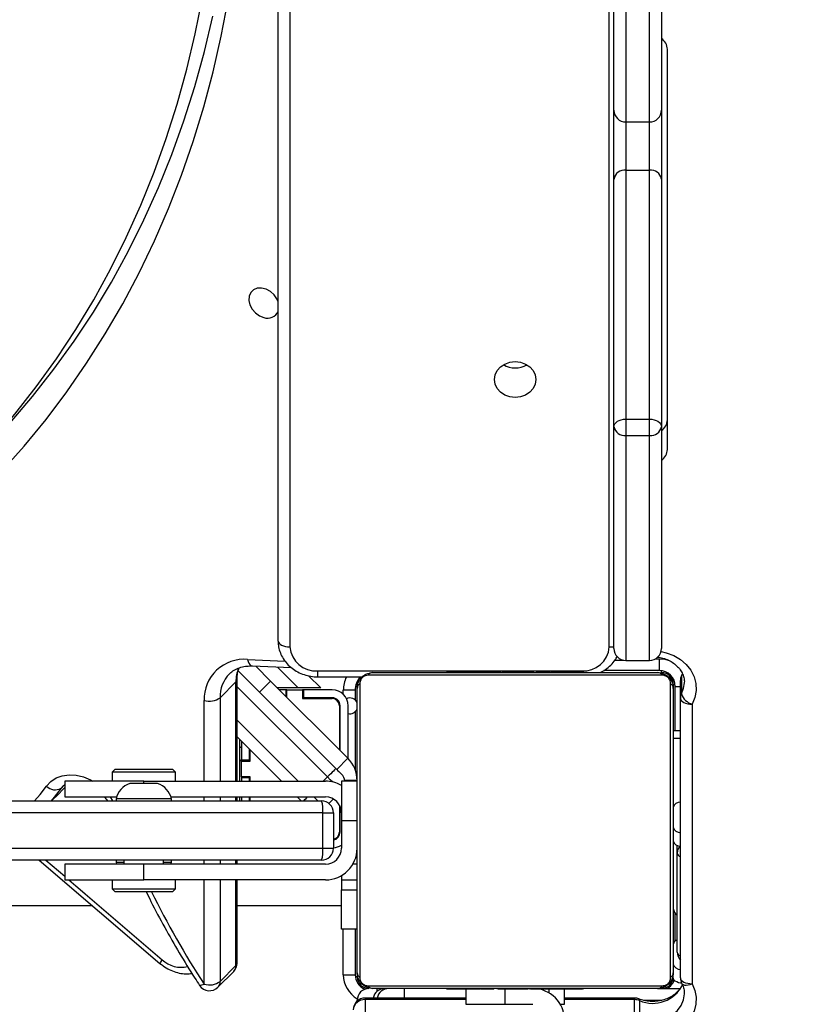
# Model space of a CAD drawing. Units: centimetres. Extents: x -1914 to 1094, y -7000 to -4743.
# Drawn here: x -209 to -189, y -6004 to -5979 of the extents above; entities that cross this region are included whole.
import ezdxf

# ---------------------------------------------------------------- set-up
doc = ezdxf.new("R2010")
doc.units = ezdxf.units.CM
doc.layers.add('VP-DIM', color=7, linetype='Continuous')
doc.layers.add('VP-HIC', color=6, linetype='Continuous')
doc.layers.add('VP-EQ', color=7, linetype='Continuous', true_color=0x8a3492)
doc.dimstyles.new('Strefa', dxfattribs={"dimtxt": 14, "dimasz": 20, "dimexe": 20, "dimexo": 50, "dimgap": 20, "dimtad": 0, "dimdec": 0, "dimzin": 0, "dimdsep": 46, "dimtxsty": 'Standard', "dimcen": 0.09, "dimadec": 0, "dimazin": 0, "dimtfac": 1, "dimtdec": 4, "dimtofl": 0, "dimtmove": 0, "dimatfit": 3, "dimfxl": 70, "dimfxlon": 1, "dimtolj": 1, "dimtzin": 0, "dimarcsym": 0})

# ---------------------------------------------------------------- blocks, each defined once
blk = doc.blocks.new('*D22')
at = {"layer": 'Defpoints', "color": 0}
for p in [(380.044, -4865.056), (-1093.929, -6213.81), (380.044, -6337.924)]:
    blk.add_point(p, dxfattribs=at)
at = {"layer": 'VP-DIM', "color": 0, "lineweight": -2}
for p, q in [((-1093.929, -4965.056), (-1093.929, -4815.056)), ((380.044, -4965.056), (380.044, -4815.056)), ((-1043.929, -4865.056), (-441.799, -4865.056)), ((330.044, -4865.056), (-301.799, -4865.056))]:
    blk.add_line(p, q, dxfattribs=at)
at = {"layer": 'VP-DIM', "color": 0}
for points in [[(-1043.929, -4856.722), (-1043.929, -4873.389), (-1093.929, -4865.056)], [(330.044, -4873.389), (330.044, -4856.722), (380.044, -4865.056)]]:
    blk.add_solid(points, dxfattribs=at)
at = {"layer": 'VP-DIM', "color": 0, "insert": (-371.799, -4865.056), "char_height": 30, "attachment_point": 5}
blk.add_mtext('\\A1;1475', dxfattribs=at)
blk = doc.blocks.new('*D24')
at = {"layer": 'Defpoints', "color": 0}
for p in [(-1010.134, -5236.3), (-271.001, -6829.39), (877.764, -6829.39)]:
    blk.add_point(p, dxfattribs=at)
at = {"layer": 'VP-DIM', "color": 0, "lineweight": -2}
for p, q in [((777.764, -5236.3), (927.764, -5236.3)), ((877.764, -5286.3), (877.764, -5962.845)), ((877.764, -6779.39), (877.764, -6102.845)), ((777.764, -6829.39), (927.764, -6829.39))]:
    blk.add_line(p, q, dxfattribs=at)
at = {"layer": 'VP-DIM', "color": 0}
for points in [[(886.097, -5286.3), (869.43, -5286.3), (877.764, -5236.3)], [(869.43, -6779.39), (886.097, -6779.39), (877.764, -6829.39)]]:
    blk.add_solid(points, dxfattribs=at)
at = {"layer": 'VP-DIM', "color": 0, "insert": (877.764, -6032.845), "char_height": 30, "attachment_point": 5, "rotation": 90}
blk.add_mtext('\\A1;1595', dxfattribs=at)
blk = doc.blocks.new('*D83')
at = {"layer": 'Defpoints', "color": 0}
for p in [(-1010.57, -5084.165), (-199.492, -7000.156), (1044.155, -7000.156)]:
    blk.add_point(p, dxfattribs=at)
at = {"layer": 'VP-DIM', "color": 0, "lineweight": -2}
for p, q in [((944.155, -5084.165), (1094.155, -5084.165)), ((1044.155, -5134.165), (1044.155, -5985.311)), ((1044.155, -6950.156), (1044.155, -6115.311)), ((944.155, -7000.156), (1094.155, -7000.156))]:
    blk.add_line(p, q, dxfattribs=at)
at = {"layer": 'VP-DIM', "color": 0}
for points in [[(1052.488, -5134.165), (1035.821, -5134.165), (1044.155, -5084.165)], [(1035.821, -6950.156), (1052.488, -6950.156), (1044.155, -7000.156)]]:
    blk.add_solid(points, dxfattribs=at)
at = {"layer": 'VP-DIM', "color": 0, "insert": (1044.155, -6050.311), "char_height": 30, "attachment_point": 5, "rotation": 90}
blk.add_mtext('\\A1;1916', dxfattribs=at)
blk = doc.blocks.new('*D84')
at = {"layer": 'Defpoints', "color": 0}
for p in [(542.717, -4793.017), (-1299.561, -6085.949), (542.717, -6417.085)]:
    blk.add_point(p, dxfattribs=at)
at = {"layer": 'VP-DIM', "color": 0, "lineweight": -2}
for p, q in [((-1299.561, -4893.017), (-1299.561, -4743.017)), ((542.717, -4893.017), (542.717, -4743.017)), ((-1249.561, -4793.017), (-437.026, -4793.017)), ((492.717, -4793.017), (-297.026, -4793.017))]:
    blk.add_line(p, q, dxfattribs=at)
at = {"layer": 'VP-DIM', "color": 0}
for points in [[(-1249.561, -4784.684), (-1249.561, -4801.351), (-1299.561, -4793.017)], [(492.717, -4801.351), (492.717, -4784.684), (542.717, -4793.017)]]:
    blk.add_solid(points, dxfattribs=at)
at = {"layer": 'VP-DIM', "color": 0, "insert": (-367.026, -4793.017), "char_height": 30, "attachment_point": 5}
blk.add_mtext('\\A1;1842', dxfattribs=at)
blk = doc.blocks.new('3245S2')
at = {"color": 7, "linetype": 'Continuous', "lineweight": 25}
for p, q in [((40731.04, 32339.69), (40801.83, 32339.69)), ((40723.95, 32336.96), (40728.45, 32336.96)), ((40729.54, 32336.69), (40725.04, 32336.69)), ((40737.76, 32335.39), (40726.54, 32335.39)), ((40727.04, 32334.89), (40799.04, 32334.89)), ((40800.33, 32336.69), (40729.54, 32336.69)), ((40737.76, 32336.69), (40737.76, 32334.89)), ((40756.77, 32334.89), (40757.03, 32334.91)), ((40768.7, 32335.89), (40766.78, 32335.89)), ((40793.82, 32335.89), (40768.7, 32335.89)), ((40791.03, 32335.39), (40784.05, 32335.39)), ((40803.04, 32330.89), (40803.04, 32336.59)), ((40499.16, 32331.89), (40580.68, 32331.89)), ((40666.56, 32333.39), (40565.23, 32333.39)), ((40580.68, 32331.89), (40598.08, 32331.89)), ((40598.08, 32331.89), (40660.82, 32331.89)), ((40660.82, 32331.89), (40716.95, 32331.89)), ((40723.73, 32332.13), (40723.73, 32257.65)), ((40800.28, 32334.2), (40725.8, 32334.2)), ((40802.35, 32257.65), (40802.35, 32332.13)), ((40722.54, 32331.39), (40719.54, 32331.39)), ((40722.54, 32331.39), (40722.54, 32317.28)), ((40723.04, 32258.89), (40723.04, 32330.89)), ((40803.04, 32330.89), (40803.04, 32258.89)), ((40583.64, 32328.89), (40500.96, 32328.89)), ((40583.64, 32322.89), (40583.64, 32328.89)), ((40595.82, 32328.89), (40583.64, 32328.89)), ((40658.86, 32328.89), (40595.82, 32328.89)), ((40595.82, 32322.89), (40595.82, 32328.89)), ((40663.02, 32328.89), (40658.86, 32328.89)), ((40658.86, 32322.89), (40658.86, 32328.89)), ((40663.02, 32322.89), (40663.02, 32328.89)), ((40719.96, 32328.89), (40663.02, 32328.89)), ((40719.96, 32322.89), (40719.96, 32328.89)), ((40805.46, 32325.11), (40805.46, 32307.39)), ((40810.36, 32325.11), (40805.86, 32325.11)), ((40806.1, 32326.36), (40810.6, 32326.36)), ((40500.96, 32322.89), (40583.64, 32322.89)), ((40583.64, 32322.89), (40595.82, 32322.89)), ((40595.82, 32322.89), (40658.86, 32322.89)), ((40658.86, 32322.89), (40663.02, 32322.89)), ((40663.02, 32322.89), (40719.96, 32322.89)), ((40719.91, 32320.13), (40719.91, 32322.36)), ((40580.68, 32319.89), (40499.16, 32319.89)), ((40598.08, 32319.89), (40580.68, 32319.89)), ((40660.82, 32319.89), (40598.08, 32319.89)), ((40716.96, 32319.89), (40660.82, 32319.89)), ((40722.8, 32316.9), (40723.04, 32316.9)), ((40722.81, 32316.89), (40723.04, 32316.89)), ((40723.04, 32312.17), (40722.8, 32312.17)), ((40722.84, 32311.93), (40723.04, 32311.93)), ((40803.24, 32312.16), (40803.04, 32312.16)), ((40803.24, 32311.94), (40803.04, 32311.94)), ((40722.62, 32244.89), (40722.62, 32311.69)), ((40722.84, 32310.72), (40723.04, 32310.72)), ((40803.24, 32310.81), (40803.04, 32310.81)), ((40803.24, 32310.28), (40803.04, 32310.28)), ((40722.84, 32309.15), (40723.04, 32309.15)), ((40722.84, 32308.16), (40722.84, 32309.15)), ((40722.84, 32308.16), (40723.04, 32308.16)), ((40722.84, 32307.1), (40722.84, 32308.16)), ((40722.84, 32307.1), (40723.04, 32307.1)), ((40803.24, 32308.66), (40803.04, 32308.66)), ((40803.24, 32308.65), (40803.04, 32308.65)), ((40803.24, 32307.05), (40803.04, 32307.05)), ((40803.24, 32309.29), (40803.24, 32308.66)), ((40803.24, 32308.66), (40803.24, 32308.65)), ((40803.24, 32308.65), (40803.24, 32308.37)), ((40807.04, 32307.39), (40803.24, 32307.39)), ((40807.04, 32306.32), (40807.04, 32307.39)), ((40722.84, 32305.71), (40722.84, 32306.03)), ((40722.84, 32305.58), (40723.04, 32305.58)), ((40722.84, 32304.46), (40723.04, 32304.46)), ((40803.24, 32306.24), (40803.04, 32306.24)), ((40722.77, 32304.24), (40723.04, 32304.24)), ((40722.84, 32304.06), (40723.04, 32304.06)), ((40722.84, 32303.84), (40722.84, 32304.06)), ((40722.84, 32303.49), (40723.04, 32303.49)), ((40722.84, 32301.89), (40723.04, 32301.89)), ((40722.84, 32301.88), (40722.84, 32301.89)), ((40722.84, 32301.88), (40723.04, 32301.88)), ((40803.24, 32303.28), (40803.04, 32303.28)), ((40722.84, 32300.26), (40723.04, 32300.26)), ((40722.84, 32299.41), (40723.04, 32299.41)), ((40722.84, 32299.4), (40723.04, 32299.4)), ((40722.84, 32299.4), (40723.04, 32299.4)), ((40807.04, 32292.39), (40807.04, 32299.39)), ((40722.84, 32299.17), (40723.04, 32299.17)), ((40722.84, 32297.72), (40723.04, 32297.72)), ((40803.24, 32298.96), (40803.04, 32298.96)), ((40803.24, 32298.77), (40803.04, 32298.77)), ((40803.24, 32298.17), (40803.04, 32298.17)), ((40803.24, 32298.77), (40803.24, 32298.52)), ((40722.84, 32296.53), (40723.04, 32296.53)), ((40722.84, 32294.57), (40723.04, 32294.57)), ((40803.24, 32295.21), (40803.04, 32295.21)), ((40803.24, 32293.25), (40803.04, 32293.25)), ((40803.24, 32292.06), (40803.04, 32292.06)), ((40807.04, 32282.39), (40807.04, 32292.39)), ((40722.84, 32291.61), (40723.04, 32291.61)), ((40722.84, 32291.01), (40722.84, 32291.26)), ((40722.84, 32291.01), (40723.04, 32291.01)), ((40722.84, 32290.83), (40723.04, 32290.83)), ((40803.24, 32290.61), (40803.04, 32290.61)), ((40803.24, 32290.38), (40803.04, 32290.38)), ((40803.24, 32290.38), (40803.04, 32290.38)), ((40803.24, 32290.37), (40803.04, 32290.37)), ((40803.24, 32289.52), (40803.04, 32289.52)), ((40803.24, 32287.91), (40803.04, 32287.91)), ((40803.24, 32287.89), (40803.04, 32287.89)), ((40803.24, 32287.91), (40803.24, 32287.89)), ((40722.84, 32286.5), (40723.04, 32286.5)), ((40803.24, 32286.29), (40803.04, 32286.29)), ((40803.24, 32285.72), (40803.04, 32285.72)), ((40803.3, 32285.54), (40803.04, 32285.54)), ((40803.24, 32285.32), (40803.04, 32285.32)), ((40803.24, 32286.1), (40803.24, 32285.72)), ((40722.84, 32283.54), (40723.04, 32283.54)), ((40722.84, 32282.73), (40723.04, 32282.73)), ((40803.24, 32284.2), (40803.04, 32284.2)), ((40803.24, 32282.68), (40803.04, 32282.68)), ((40803.24, 32284.07), (40803.24, 32283.75)), ((40803.24, 32282.68), (40803.24, 32281.62)), ((40803.24, 32282.39), (40807.04, 32282.39)), ((40805.46, 32282.39), (40805.46, 32256.89)), ((40722.84, 32281.13), (40722.84, 32281.41)), ((40722.84, 32281.13), (40723.04, 32281.13)), ((40722.84, 32281.12), (40722.84, 32281.13)), ((40722.84, 32281.12), (40723.04, 32281.12)), ((40722.84, 32280.49), (40722.84, 32281.12)), ((40722.84, 32279.5), (40723.04, 32279.5)), ((40803.24, 32281.62), (40803.04, 32281.62)), ((40803.24, 32280.63), (40803.04, 32280.63)), ((40803.24, 32281.62), (40803.24, 32280.63)), ((40722.84, 32278.97), (40723.04, 32278.97)), ((40722.84, 32277.84), (40723.04, 32277.84)), ((40722.84, 32277.62), (40723.04, 32277.62)), ((40803.24, 32279.06), (40803.04, 32279.06)), ((40803.24, 32277.85), (40803.04, 32277.85)), ((40803.04, 32277.61), (40803.27, 32277.61)), ((40724.12, 32244.89), (40724.12, 32256.16)), ((40725.8, 32255.58), (40800.28, 32255.58)), ((40799.04, 32254.89), (40727.04, 32254.89)), ((40750.54, 32254.89), (40750.54, 32250.89)), ((40760.54, 32250.89), (40760.54, 32254.89)), ((40775.54, 32250.89), (40775.54, 32254.89)), ((40778.04, 32250.89), (40778.04, 32254.89)), ((40788.04, 32254.89), (40788.04, 32250.89)), ((40805.86, 32256.89), (40810.36, 32256.89)), ((40806.22, 32254.89), (40806.04, 32254.89)), ((40725.19, 32233), (40744.74, 32252.55)), ((40727.54, 32254.39), (40730.01, 32254.39)), ((40727.54, 32254.39), (40727.54, 32251.39)), ((40744.78, 32252.59), (40731.44, 32252.59)), ((40732.95, 32254.39), (40747.6, 32254.39)), ((40744.74, 32252.55), (40747.57, 32249.72)), ((40788.04, 32254.39), (40799.54, 32254.39)), ((40799.54, 32251.39), (40799.54, 32254.39)), ((40742.78, 32250.59), (40731.44, 32250.59)), ((40731.44, 32250.39), (40742.58, 32250.39)), ((40750.54, 32250.89), (40760.54, 32250.89)), ((40756.6, 32250.39), (40763.44, 32250.39)), ((40763.44, 32250.59), (40757.02, 32250.59)), ((40760.54, 32250.89), (40767.54, 32250.89)), ((40763.56, 32250.59), (40763.37, 32250.39)), ((40774.47, 32250.89), (40775.54, 32250.89)), ((40775.54, 32250.89), (40778.04, 32250.89)), ((40788.04, 32250.89), (40778.04, 32250.89)), ((40782.04, 32224.54), (40782.04, 32250.89)), ((40722.6, 32224.75), (40747.35, 32249.5)), ((40727.44, 32248.59), (40727.44, 32241.34)), ((40729.44, 32248.59), (40729.44, 32241.34)), ((40729.64, 32241.09), (40729.64, 32248.59)), ((40755.06, 32248.86), (40756.18, 32247.74)), ((40758.54, 32246.2), (40758.54, 32248.89)), ((40758.54, 32248.89), (40767.54, 32248.89)), ((40767.54, 32246.2), (40767.54, 32248.89)), ((40726.94, 32245.66), (40723.86, 32242.58)), ((40726.94, 32245.66), (40726.94, 32240)), ((40750.54, 32200.89), (40750.54, 32246.89)), ((40754.54, 32207.76), (40754.54, 32246.89)), ((40755.54, 32097.48), (40755.54, 32245.89)), ((40758.54, 32246.2), (40758.54, 32095.36)), ((40767.54, 32246.2), (40758.54, 32246.2)), ((40767.54, 32095.36), (40767.54, 32246.2)), ((40770.54, 32245.89), (40770.54, 32097.48)), ((40771.54, 32246.89), (40771.54, 32200.89)), ((40775.54, 32246.89), (40775.54, 32200.89)), ((40726.94, 32240), (40726.94, 32234.75)), ((40727.44, 32241.34), (40729.44, 32241.34)), ((40727.44, 32241.34), (40727.44, 32241.09)), ((40727.44, 32237.09), (40727.44, 32241.09)), ((40727.44, 32241.09), (40729.64, 32241.09)), ((40729.44, 32241.34), (40729.44, 32241.09)), ((40755.54, 32240.72), (40754.54, 32239.72)), ((40721.37, 32228.37), (40721.8, 32238.22)), ((40729.28, 32237.09), (40727.44, 32237.09)), ((40727.44, 32237.09), (40727.44, 32236.84)), ((40715.06, 32234.89), (40280.65, 32234.89)), ((40727.44, 32236.84), (40727.44, 32235.25)), ((40727.44, 32236.84), (40729.03, 32236.84)), ((40750.54, 32235.72), (40739.35, 32224.54)), ((40721.41, 32229.22), (40725.19, 32233)), ((40725.19, 32233), (40728.02, 32230.17)), ((40742.41, 32227.59), (40745.19, 32227.59)), ((40745.44, 32227.79), (40742.61, 32227.79)), ((40743.65, 32227.59), (40743.51, 32227.79)), ((40744.04, 32227.79), (40744.04, 32227.59)), ((40745.19, 32227.59), (40745.19, 32225.59)), ((40745.19, 32227.59), (40745.44, 32227.59)), ((40745.44, 32225.59), (40745.44, 32227.79)), ((40750.54, 32227.79), (40749.44, 32227.79)), ((40749.44, 32227.79), (40749.44, 32225.59)), ((40749.44, 32227.59), (40749.69, 32227.59)), ((40749.69, 32227.59), (40749.69, 32225.59)), ((40749.69, 32227.59), (40750.54, 32227.59)), ((40755.54, 32227.79), (40754.54, 32227.79)), ((40754.54, 32227.59), (40755.54, 32227.59)), ((40739.91, 32225.09), (40750.54, 32225.09)), ((40740.41, 32225.59), (40745.19, 32225.59)), ((40745.44, 32225.09), (40745.08, 32225.59)), ((40745.19, 32225.59), (40745.44, 32225.59)), ((40749.44, 32225.59), (40745.44, 32225.59)), ((40749.44, 32225.59), (40749.69, 32225.59)), ((40749.69, 32225.59), (40750.54, 32225.59)), ((40754.54, 32225.59), (40755.54, 32225.59)), ((40754.54, 32225.09), (40755.54, 32225.09)), ((40750.54, 32224.54), (40724.74, 32224.53)), ((40725.41, 32224.22), (40729.43, 32220.2)), ((40755.54, 32224.54), (40754.54, 32224.54)), ((40771.54, 32224.54), (40770.54, 32224.54)), ((40796.57, 32224.54), (40775.54, 32224.54)), ((40801.27, 32220.21), (40797.24, 32224.23)), ((40802.72, 32219.65), (40798.69, 32223.67)), ((40748.29, 32208.89), (40747.54, 32208.14)), ((40747.54, 32201.82), (40747.54, 32208.14)), ((40750.54, 32208.89), (40748.29, 32208.89)), ((40748.29, 32208.89), (40748.29, 32201.92)), ((40755.54, 32207.89), (40755.04, 32207.89)), ((40755.04, 32207.89), (40755.04, 32200.89)), ((40771.04, 32207.89), (40770.54, 32207.89)), ((40771.54, 32207.76), (40771.04, 32207.89)), ((40771.04, 32205.89), (40771.04, 32207.89)), ((40777.79, 32208.89), (40775.54, 32208.89)), ((40778.54, 32208.14), (40777.79, 32208.89)), ((40777.79, 32192.89), (40777.79, 32208.89)), ((40778.54, 32208.14), (40778.54, 32193.64)), ((40771.54, 32205.89), (40770.54, 32205.89)), ((40770.54, 32174.4), (40796.67, 32204.99)), ((40751.14, 32204.39), (40751.14, 32200.89)), ((40747.54, 32193.64), (40747.54, 32201.82)), ((40748.29, 32201.92), (40748.29, 32192.89)), ((40750.54, 32200.89), (40750.54, 32180.89)), ((40751.14, 32200.89), (40751.14, 32197.39)), ((40755.04, 32200.89), (40755.04, 32193.89)), ((40775.54, 32200.89), (40771.54, 32200.89)), ((40771.54, 32200.89), (40771.54, 32180.89)), ((40775.54, 32180.89), (40775.54, 32200.89)), ((40770.54, 32195.89), (40771.54, 32195.89)), ((40771.04, 32193.89), (40771.04, 32195.89)), ((40747.54, 32193.64), (40748.29, 32192.89)), ((40748.29, 32192.89), (40750.54, 32192.89)), ((40754.54, 32180.89), (40754.54, 32194.02)), ((40755.04, 32193.89), (40755.54, 32193.89)), ((40770.54, 32193.89), (40771.04, 32193.89)), ((40771.04, 32193.89), (40771.54, 32194.02)), ((40775.54, 32192.89), (40777.79, 32192.89)), ((40777.79, 32192.89), (40778.54, 32193.64)), ((40782.04, 31608.89), (40782.04, 32187.86)), ((40750.54, 32180.89), (40754.54, 32180.89)), ((40751.75, 32180.48), (40751.42, 32180.89)), ((40771.54, 32180.89), (40775.54, 32180.89)), ((40755.54, 32177.58), (40753.8, 32179.31))]:
    blk.add_line(p, q, dxfattribs=at)
at = {"color": 8, "linetype": 'Continuous', "lineweight": 25}
for p, q in [((40723.45, 32337.2), (40723.95, 32336.96)), ((40726.04, 32334.89), (40726.04, 32335.36)), ((40726.54, 32335.39), (40726.54, 32336.69)), ((40739.77, 32336.69), (40739.77, 32334.89)), ((40756.77, 32335.02), (40756.77, 32334.89)), ((40723.04, 32331.89), (40722.57, 32331.89)), ((40806.04, 32331.97), (40806.04, 32327.39)), ((40719.54, 32330.42), (40719.54, 32331.39)), ((40805.46, 32325.11), (40805.86, 32325.11)), ((40805.86, 32325.11), (40805.86, 32307.39)), ((40716.56, 32318.69), (40336.23, 32318.69)), ((40722.62, 32311.69), (40723.04, 32311.69)), ((40803.24, 32303.39), (40804.11, 32303.39)), ((40807.04, 32292.39), (40803.24, 32292.39)), ((40805.86, 32282.39), (40805.86, 32256.89)), ((40805.46, 32266.89), (40803.04, 32266.89)), ((40803.04, 32259.89), (40803.8, 32259.89)), ((40726.04, 32254.89), (40726.04, 32254.62)), ((40750.39, 32254.89), (40750.39, 32251.75)), ((40771.54, 32254.89), (40771.54, 32253.82)), ((40800.04, 32254.89), (40800.04, 32254.42)), ((40805.46, 32256.89), (40805.86, 32256.89)), ((40806.04, 32255.12), (40806.04, 32254.89)), ((40728.58, 32251.39), (40727.54, 32251.39)), ((40759.12, 32250.39), (40759.32, 32250.59)), ((40799.54, 32251.39), (40788.04, 32251.39)), ((40749.47, 32247.38), (40726.62, 32224.54)), ((40750.54, 32246.31), (40749.47, 32247.38)), ((40722.62, 32244.89), (40724.12, 32244.89)), ((40754.54, 32243.96), (40755.54, 32244.96)), ((40726.94, 32240), (40721.65, 32234.71)), ((40735.11, 32224.54), (40750.54, 32239.96)), ((40280.23, 32237.89), (40716.56, 32237.89)), ((40719.72, 32227.17), (40720.13, 32236.64)), ((40742.13, 32225.09), (40741.77, 32225.59)), ((40750.54, 32224.22), (40725.41, 32224.22)), ((40755.54, 32224.22), (40754.54, 32224.22)), ((40771.54, 32224.22), (40770.54, 32224.22)), ((40797.24, 32224.23), (40775.54, 32224.22)), ((40729.43, 32220.2), (40750.54, 32220.21)), ((40754.54, 32220.21), (40755.54, 32220.21)), ((40770.54, 32220.21), (40771.54, 32220.21)), ((40775.54, 32220.21), (40801.27, 32220.21)), ((40750.54, 32216.18), (40730.11, 32216.18)), ((40755.54, 32216.18), (40754.54, 32216.18)), ((40771.54, 32216.18), (40770.54, 32216.18)), ((40801.94, 32216.19), (40775.54, 32216.19)), ((40775.54, 32181.95), (40795.74, 32205.59)), ((40751.14, 32200.89), (40750.54, 32200.89)), ((40754.54, 32192.35), (40755.54, 32193)), ((40752.33, 32179.96), (40751.4, 32180.89)), ((40751.73, 32180.47), (40752.33, 32179.96)), ((40770.54, 32176.1), (40774.63, 32180.89))]:
    blk.add_line(p, q, dxfattribs=at)
at = {"color": 8, "linetype": 'Continuous', "lineweight": 25, "flags": 128}
for points in [[(40717.72, 32331.79), (40718.02, 32333.13), (40718.73, 32335.01), (40719.73, 32336.71), (40720.99, 32338.16), (40722.46, 32339.32), (40724.09, 32340.14), (40725.82, 32340.6), (40727.6, 32340.67), (40729.36, 32340.37), (40731.04, 32339.69)], [(40801.73, 32337.04), (40801.9, 32337.17), (40802.06, 32337.42), (40802.16, 32337.76), (40802.18, 32338.18), (40802.13, 32338.65), (40802.01, 32339.16), (40801.83, 32339.69)], [(40723.95, 32336.96), (40723.68, 32337.02), (40723.64, 32337.03)], [(40728.45, 32336.96), (40727, 32337.52), (40725.65, 32337.69)], [(40810.6, 32326.36), (40811.08, 32328.03), (40811.23, 32329.79), (40811.04, 32331.54), (40810.52, 32333.2), (40809.71, 32334.69), (40808.63, 32335.94), (40807.34, 32336.88), (40805.9, 32337.47), (40804.38, 32337.69), (40804.36, 32337.69)], [(40719.54, 32331.39), (40719.67, 32332.76), (40719.99, 32333.87)], [(40805.67, 32326.21), (40805.7, 32326.26), (40805.85, 32326.33), (40806.1, 32326.36)], [(40750.73, 32248.64), (40750.16, 32248.07), (40749.47, 32247.38)], [(40755.54, 32241.31), (40755.48, 32241.37), (40755.21, 32241.64), (40754.89, 32241.96), (40754.54, 32242.31)], [(40719.72, 32227.17), (40720.21, 32227.3), (40720.64, 32227.48), (40720.98, 32227.7), (40721.22, 32227.95), (40721.35, 32228.23), (40721.37, 32228.37)], [(40801.94, 32216.19), (40802.12, 32215.8), (40802.23, 32215.47), (40802.29, 32215.22), (40802.28, 32215.07), (40802.24, 32215.02)], [(40751.78, 32176.31), (40750.61, 32177.39), (40749.72, 32178.72), (40749.15, 32180.27), (40748.91, 32181.98), (40749.01, 32183.78), (40749.45, 32185.62), (40750.22, 32187.42), (40750.54, 32188)], [(40755.54, 32173.27), (40753.93, 32174.65), (40751.78, 32176.31)]]:
    blk.add_lwpolyline(points, dxfattribs=at)
at = {"color": 7, "linetype": 'Continuous', "lineweight": 25, "flags": 128}
for points in [[(40729.54, 32336.69), (40729.83, 32336.75), (40730.11, 32336.92), (40730.37, 32337.2), (40730.6, 32337.57), (40730.78, 32338.02), (40730.92, 32338.54), (40731.01, 32339.1), (40731.04, 32339.69)], [(40800.33, 32336.69), (40800.62, 32336.75), (40800.9, 32336.92), (40801.16, 32337.2), (40801.39, 32337.57), (40801.58, 32338.02), (40801.72, 32338.54), (40801.8, 32339.1), (40801.83, 32339.69)], [(40801.83, 32339.69), (40803.51, 32340.37), (40805.27, 32340.67), (40807.04, 32340.6), (40808.78, 32340.14), (40810.41, 32339.32), (40811.88, 32338.16), (40813.13, 32336.71), (40814.14, 32335.01), (40814.85, 32333.13), (40815.24, 32331.13), (40815.31, 32329.08), (40815.05, 32327.05), (40814.46, 32325.11)], [(40801.76, 32337.03), (40801.71, 32336.74), (40801.57, 32336.22), (40801.38, 32335.77), (40801.16, 32335.4), (40800.9, 32335.12), (40800.61, 32334.95), (40800.32, 32334.89)], [(40658.86, 32328.89), (40658.9, 32329.48), (40659.01, 32330.04), (40659.19, 32330.56), (40659.43, 32331.01), (40659.73, 32331.38), (40660.07, 32331.66), (40660.43, 32331.83), (40660.82, 32331.89)], [(40660.82, 32319.89), (40660.43, 32319.95), (40660.07, 32320.12), (40659.73, 32320.4), (40659.43, 32320.77), (40659.19, 32321.22), (40659.01, 32321.74), (40658.9, 32322.3), (40658.86, 32322.89)], [(40648.85, 32300.14), (40650.03, 32299.96), (40651.13, 32299.44), (40652.07, 32298.6), (40652.79, 32297.52), (40653.24, 32296.25), (40653.4, 32294.89), (40653.24, 32293.53), (40652.79, 32292.27), (40652.07, 32291.18), (40651.13, 32290.34), (40650.03, 32289.82), (40648.85, 32289.64), (40647.68, 32289.82), (40646.58, 32290.34), (40645.64, 32291.18), (40644.92, 32292.27), (40644.46, 32293.53), (40644.31, 32294.89), (40644.46, 32296.25), (40644.92, 32297.52), (40645.64, 32298.6), (40646.58, 32299.44), (40647.68, 32299.96), (40648.85, 32300.14)], [(40725.02, 32255.07), (40725.45, 32254.95), (40726.04, 32254.89)], [(40747.35, 32249.5), (40747.62, 32249.78), (40747.89, 32250.04), (40748.13, 32250.29), (40748.35, 32250.5), (40748.52, 32250.68), (40748.66, 32250.81), (40748.74, 32250.89), (40748.76, 32250.92)], [(40747.35, 32249.5), (40747.39, 32249.46), (40747.51, 32249.34), (40747.71, 32249.14), (40747.97, 32248.88), (40748.29, 32248.56), (40748.66, 32248.19), (40749.06, 32247.79), (40749.47, 32247.38)], [(40715.06, 32234.89), (40715.35, 32234.95), (40715.63, 32235.12), (40715.89, 32235.4), (40716.12, 32235.77), (40716.3, 32236.22), (40716.44, 32236.74), (40716.53, 32237.3), (40716.56, 32237.89)], [(40629.21, 32234.89), (40628.45, 32234.57), (40627.42, 32233.87), (40626.57, 32232.93), (40625.97, 32231.85), (40625.69, 32230.71), (40625.75, 32229.63), (40626.13, 32228.69), (40626.81, 32227.99), (40627.73, 32227.57), (40628.8, 32227.49), (40629.94, 32227.74), (40631.03, 32228.31), (40631.98, 32229.14), (40632.71, 32230.16), (40633.15, 32231.28), (40633.15, 32231.28)], [(40684.55, 32152.46), (40678.52, 32158.77), (40672.23, 32164.82), (40665.71, 32170.62), (40658.94, 32176.16), (40651.95, 32181.43), (40644.73, 32186.43), (40637.3, 32191.15), (40629.65, 32195.59), (40621.81, 32199.74), (40613.77, 32203.6), (40605.54, 32207.17), (40597.14, 32210.45), (40588.56, 32213.42), (40579.82, 32216.08), (40570.94, 32218.44), (40561.9, 32220.5), (40552.74, 32222.24)], [(40668.61, 32158.76), (40666.18, 32161.15), (40659.77, 32167.08), (40653.12, 32172.75), (40646.23, 32178.16), (40639.1, 32183.28), (40631.75, 32188.13), (40624.18, 32192.69), (40616.41, 32196.95), (40608.43, 32200.93), (40600.26, 32204.6), (40591.9, 32207.98), (40583.37, 32211.04), (40574.67, 32213.8), (40565.81, 32216.24), (40556.81, 32218.37)], [(40676.81, 32150.49), (40670.65, 32156.68), (40664.25, 32162.62), (40657.59, 32168.29), (40650.7, 32173.69), (40643.57, 32178.82), (40636.22, 32183.66), (40628.66, 32188.22), (40620.88, 32192.49), (40612.9, 32196.47), (40604.73, 32200.14), (40596.38, 32203.51), (40587.85, 32206.58), (40579.15, 32209.34), (40570.29, 32211.78), (40561.28, 32213.91), (40552.13, 32215.72)], [(40753.8, 32179.31), (40752.68, 32180.39), (40752.13, 32180.89)], [(40752.33, 32179.96), (40754.58, 32178.23), (40755.54, 32177.42)]]:
    blk.add_lwpolyline(points, dxfattribs=at)
at = {"color": 7, "linetype": 'Continuous', "lineweight": 25}
for centre, radius, start, end in [((40727.21, 32340.73), 3.97, 288.2995, 344.8282), ((40725.04, 32339.69), 3, 242.1144, 270), ((40725.04, 32339), 2.31, 241.8781, 269.8357), ((40729.54, 32339), 2.31, 241.8924, 269.8214), ((40800.33, 32339.69), 3, 270, 297.8856), ((40726.54, 32331.39), 4, 90, 180), ((40726.04, 32331.89), 3, 90, 180), ((40727.08, 32333.35), 1.54, 91.594, 146.5021), ((40757.77, 32336.75), 1.95, 181.8528, 252.8954), ((40761.63, 32336.75), 1.95, 287.1164, 358.145), ((40765.09, 32336.75), 1.95, 287.1164, 358.145), ((40782.58, 32337.33), 2.44, 274.0587, 323.9862), ((40792.13, 32336.32), 1.45, 197.0342, 259.3311), ((40793.82, 32338.89), 3, 270, 312.8334), ((40796.28, 32336.75), 1.95, 287.1164, 358.145), ((40798.99, 32333.35), 1.54, 33.4981, 88.3964), ((40800.04, 32331.89), 3, 0, 90), ((40799.54, 32331.39), 4, 28.955, 69.7265), ((40565.31, 32330.07), 3.32, 91.2934, 146.7455), ((40580.66, 32328.91), 2.98, 359.6085, 89.6121), ((40598.51, 32329.21), 2.71, 99.1141, 186.8756), ((40658.98, 32330.07), 3.32, 33.2662, 88.6992), ((40660.35, 32329.24), 2.7, 352.6499, 79.9832), ((40666.47, 32330.04), 3.35, 33.4751, 88.486), ((40716.96, 32328.89), 3, 0, 90.0002), ((40724.58, 32330.85), 1.54, 123.5017, 178.4021), ((40801.5, 32330.85), 1.54, 1.6288, 56.4842), ((40808.46, 32325.11), 3, 158.3537, 180), ((40809.25, 32325.11), 3.39, 158.4958, 180.1145), ((40580.66, 32322.87), 2.98, 270.3925, 0.3914), ((40598.51, 32322.57), 2.71, 173.1252, 260.8808), ((40660.35, 32322.55), 2.7, 280.0219, 7.3493), ((40716.96, 32322.89), 3, 269.9965, 0.0081), ((40716.05, 32312.13), 6.58, 356.1887, 85.5969), ((40811.04, 32299.39), 8, 90, 180), ((40640.04, 32294.89), 5.87, 329.2102, 30.7579), ((40640.04, 32294.89), 5.87, 329.6133, 30.3867), ((40806.04, 32262.89), 3, 180, 258.8702), ((40806.04, 32261.89), 3, 180, 258.8702), ((40724.58, 32258.93), 1.54, 181.6036, 236.5019), ((40800.04, 32257.89), 3, 270, 0), ((40801.5, 32258.93), 1.54, 303.5123, 358.3655), ((40806.04, 32257.89), 3, 180, 270), ((40727.54, 32259.39), 5, 226.798, 270), ((40727.08, 32256.43), 1.54, 213.5013, 268.3857), ((40731.48, 32253.03), 2, 111.4275, 205.1694), ((40731.48, 32253.03), 2, 347.3427, 68.5725), ((40750.39, 32246.89), 8, 90, 135), ((40767.54, 32246.89), 8, 0, 90), ((40798.99, 32256.43), 1.54, 271.6239, 326.4984), ((40799.54, 32258.39), 4, 270, 337.2455), ((40808.46, 32256.89), 3, 180, 270), ((40808.67, 32256.7), 2.82, 176.1823, 265.6035), ((40731.44, 32248.59), 4, 90, 180), ((40731.44, 32248.59), 2, 90, 180), ((40731.44, 32248.59), 1.8, 90, 180), ((40750.88, 32248.79), 3, 96.6365, 135), ((40758.54, 32246.89), 8, 150, 180), ((40758.54, 32246.89), 4, 90, 180), ((40763.44, 32248.59), 2, 8.6269, 90), ((40763.44, 32248.59), 1.8, 9.5941, 90), ((40763.44, 32248.59), 4, 4.3012, 35.0996), ((40767.54, 32246.89), 4, 0, 90), ((40758.54, 32245.89), 3, 90, 180), ((40767.54, 32245.89), 3, 0, 90), ((40716.05, 32244.45), 6.58, 274.401, 3.8133), ((40757.8, 32238.81), 7.43, 84.2692, 107.681), ((40768.28, 32238.81), 7.43, 72.3177, 95.7321), ((40630.44, 32232.23), 2.87, 340.6694, 67.7071), ((40729.78, 32226.28), 10.1, 174.9624, 271.8563), ((40796.57, 32221.54), 3, 45.0814, 90.006), ((40725.64, 32217.5), 4.66, 343.5458, 35.4549), ((40797.47, 32217.51), 4.66, 343.5484, 35.4588), ((40800.6, 32217.53), 3, 303.2051, 45.0814), ((40756.11, 32202.78), 5.23, 101.8119, 162), ((40756.11, 32199), 5.23, 198, 258.1881), ((40749.79, 32178.48), 2.94, 312.4656, 30.212)]:
    blk.add_arc(centre, radius, start, end, dxfattribs=at)
at = {"color": 8, "linetype": 'Continuous', "lineweight": 25}
for centre, radius, start, end in [((40798.43, 32329.71), 8.37, 336.3484, 64.1924), ((40768.73, 32338.3), 2.41, 224.7175, 269.248), ((40768.52, 32337.17), 1.29, 278.0081, 338.2022), ((40793.64, 32337.17), 1.29, 278.0151, 338.2082), ((40710.93, 32318.71), 5.63, 359.7989, 12.1112), ((40799.54, 32258.39), 7, 270, 330.2802), ((40727.54, 32259.39), 8, 244.6683, 270), ((40725.3, 32233.26), 9.04, 248.0383, 270.6841), ((40729.21, 32228.6), 8.4, 225.8546, 271.5313), ((40724.71, 32223.6), 0.934, 41.4276, 87.514), ((40796.54, 32223.61), 0.931, 41.3631, 88.1659), ((40797.31, 32222.25), 1.98, 45.7096, 92.0197), ((40801.34, 32218.24), 1.98, 45.6981, 92.0148), ((40682.49, 32398.43), 217.9, 296.1544, 303.2431), ((40790.75, 32210.38), 6.92, 316.1854, 13.5232), ((40797.5, 32207.3), 2.45, 224.0811, 250.2978)]:
    blk.add_arc(centre, radius, start, end, dxfattribs=at)
at = {"color": 7, "linetype": 'Continuous', "lineweight": 25}
for points, knots in [([(40719.15, 32330.89), (40719.17, 32331.1), (40719.23, 32331.83), (40719.6, 32333.01), (40720.23, 32334.36), (40721.06, 32335.53), (40722.04, 32336.47), (40723.15, 32337.17), (40724.34, 32337.57), (40725.18, 32337.74), (40725.62, 32337.68), (40725.64, 32337.68)], [0, 0, 0, 0, 0.053154, 0.184325, 0.31546, 0.446873, 0.579172, 0.71328, 0.850492, 0.991835, 1, 1, 1, 1]), ([(40723.43, 32337.13), (40723.45, 32337.12), (40723.52, 32337.1), (40723.59, 32337.06), (40723.63, 32337.04)], [0, 0, 0, 0, 0.310923, 1, 1, 1, 1]), ([(40801.73, 32337.04), (40801.9, 32337.12), (40802.47, 32337.4), (40803.35, 32337.66), (40804.05, 32337.66), (40804.35, 32337.66)], [0, 0, 0, 0, 0.203505, 0.667646, 1, 1, 1, 1]), ([(40802.01, 32337.17), (40802.25, 32337.07), (40802.89, 32336.8), (40803.83, 32336.02), (40804.78, 32334.93), (40805.52, 32333.62), (40806.04, 32332.17), (40806.32, 32330.63), (40806.34, 32329.05), (40806.13, 32327.55), (40805.82, 32326.64), (40805.67, 32326.21)], [0, 0, 0, 0, 0.073462, 0.19656, 0.31642, 0.434162, 0.550671, 0.666459, 0.781843, 0.89696, 1, 1, 1, 1]), ([(40723.04, 32330.89), (40723.05, 32331.16), (40723.08, 32331.72), (40723.36, 32332.53), (40723.75, 32333.19), (40724.15, 32333.68), (40724.62, 32334.1), (40725.17, 32334.45), (40726.01, 32334.81), (40726.62, 32334.86), (40727.04, 32334.89)], [0, 0, 0, 0, 0.143111, 0.299554, 0.405356, 0.489634, 0.574619, 0.683111, 0.780409, 1, 1, 1, 1]), ([(40799.04, 32334.89), (40799.31, 32334.87), (40799.87, 32334.84), (40800.68, 32334.57), (40801.34, 32334.18), (40801.83, 32333.78), (40802.25, 32333.3), (40802.6, 32332.75), (40802.95, 32331.92), (40803, 32331.31), (40803.04, 32330.89)], [0, 0, 0, 0, 0.143083, 0.299527, 0.405359, 0.489638, 0.574624, 0.683117, 0.780402, 1, 1, 1, 1]), ([(40725.8, 32334.2), (40725.59, 32334.19), (40725.3, 32334.17), (40724.85, 32333.98), (40724.56, 32333.8), (40724.3, 32333.57), (40724.09, 32333.31), (40723.88, 32332.95), (40723.75, 32332.54), (40723.73, 32332.27), (40723.73, 32332.13)], [0, 0, 0, 0, 0.244994, 0.340848, 0.437632, 0.508589, 0.579532, 0.675534, 0.836584, 1, 1, 1, 1]), ([(40802.35, 32332.13), (40802.33, 32332.34), (40802.31, 32332.63), (40802.13, 32333.08), (40801.95, 32333.37), (40801.72, 32333.63), (40801.46, 32333.84), (40801.1, 32334.05), (40800.69, 32334.18), (40800.42, 32334.19), (40800.28, 32334.2)], [0, 0, 0, 0, 0.244981, 0.340851, 0.437604, 0.508559, 0.579543, 0.675542, 0.836589, 1, 1, 1, 1]), ([(40723.04, 32316.39), (40722.8, 32316.85), (40722.29, 32317.84), (40721.19, 32319.11), (40720.06, 32320.11), (40719.25, 32320.53), (40718.94, 32320.69)], [0, 0, 0, 0, 0.251817, 0.539286, 0.82514, 1, 1, 1, 1]), ([(40722.84, 32310.72), (40722.84, 32310.86), (40722.84, 32311.13), (40722.84, 32311.57), (40722.84, 32311.8), (40722.84, 32311.93)], [0, 0, 0, 0, 0.302362, 0.583942, 1, 1, 1, 1]), ([(40803.24, 32311.94), (40803.24, 32311.87), (40803.24, 32311.72), (40803.24, 32311.33), (40803.24, 32311.01), (40803.24, 32310.81)], [0, 0, 0, 0, 0.2674246, 0.5400157, 1, 1, 1, 1]), ([(40722.84, 32309.15), (40722.84, 32309.22), (40722.84, 32309.34), (40722.84, 32309.64), (40722.84, 32309.98), (40722.84, 32310.33), (40722.84, 32310.58), (40722.84, 32310.72)], [0, 0, 0, 0, 0.267056, 0.528243, 0.668568, 0.821904, 1, 1, 1, 1]), ([(40803.24, 32310.81), (40803.24, 32310.65), (40803.24, 32310.36), (40803.24, 32309.97), (40803.24, 32309.56), (40803.24, 32309.4), (40803.24, 32309.29)], [0, 0, 0, 0, 0.21874, 0.403873, 0.577833, 1, 1, 1, 1]), ([(40803.24, 32310.28), (40803.24, 32310.25), (40803.24, 32310.18), (40803.24, 32309.75), (40803.24, 32309.23), (40803.24, 32308.85), (40803.24, 32308.66)], [0, 0, 0, 0, 0.283625, 0.557986, 0.7753, 1, 1, 1, 1]), ([(40722.84, 32305.58), (40722.84, 32305.78), (40722.84, 32306.17), (40722.84, 32306.63), (40722.84, 32306.93), (40722.84, 32307.04), (40722.84, 32307.1)], [0, 0, 0, 0, 0.272043, 0.521723, 0.739774, 1, 1, 1, 1]), ([(40803.24, 32308.65), (40803.24, 32308.41), (40803.24, 32307.94), (40803.24, 32307.42), (40803.24, 32307.11), (40803.24, 32307.07), (40803.24, 32307.05)], [0, 0, 0, 0, 0.282293, 0.556508, 0.774184, 1, 1, 1, 1]), ([(40803.24, 32307.28), (40803.24, 32307.19), (40803.24, 32307.02), (40803.24, 32306.67), (40803.24, 32306.2), (40803.24, 32305.87), (40803.24, 32305.69)], [0, 0, 0, 0, 0.297456, 0.560224, 0.762615, 1, 1, 1, 1]), ([(40722.84, 32304.46), (40722.84, 32304.53), (40722.84, 32304.69), (40722.84, 32305.07), (40722.84, 32305.39), (40722.84, 32305.58)], [0, 0, 0, 0, 0.26729, 0.540196, 1, 1, 1, 1]), ([(40803.24, 32306.24), (40803.24, 32306.23), (40803.24, 32306.21), (40803.24, 32306.03), (40803.24, 32305.77), (40803.24, 32305.28), (40803.24, 32304.43), (40803.24, 32303.69), (40803.24, 32303.28)], [0, 0, 0, 0, 0.103996, 0.205604, 0.310917, 0.424296, 0.68509, 1, 1, 1, 1]), ([(40722.84, 32301.89), (40722.84, 32302.13), (40722.84, 32302.6), (40722.84, 32303.11), (40722.84, 32303.43), (40722.84, 32303.47), (40722.84, 32303.49)], [0, 0, 0, 0, 0.282206, 0.5565, 0.77418, 1, 1, 1, 1]), ([(40722.84, 32300.26), (40722.84, 32300.29), (40722.84, 32300.35), (40722.84, 32300.79), (40722.84, 32301.31), (40722.84, 32301.69), (40722.84, 32301.88)], [0, 0, 0, 0, 0.283625, 0.557986, 0.7753, 1, 1, 1, 1]), ([(40803.24, 32303.28), (40803.24, 32302.61), (40803.24, 32301.35), (40803.24, 32299.9), (40803.24, 32299.09), (40803.24, 32299), (40803.24, 32298.96)], [0, 0, 0, 0, 0.295601, 0.563119, 0.773435, 1, 1, 1, 1]), ([(40722.84, 32297.72), (40722.84, 32297.94), (40722.84, 32298.37), (40722.84, 32298.85), (40722.84, 32299.13), (40722.84, 32299.15), (40722.84, 32299.17)], [0, 0, 0, 0, 0.28854, 0.554182, 0.767328, 1, 1, 1, 1]), ([(40722.84, 32296.53), (40722.84, 32296.61), (40722.84, 32296.77), (40722.84, 32297.18), (40722.84, 32297.51), (40722.84, 32297.72)], [0, 0, 0, 0, 0.271539, 0.546068, 1, 1, 1, 1]), ([(40803.24, 32298.17), (40803.24, 32298.15), (40803.24, 32298.11), (40803.24, 32297.77), (40803.24, 32297.19), (40803.24, 32296.3), (40803.24, 32295.59), (40803.24, 32295.21)], [0, 0, 0, 0, 0.216372, 0.406573, 0.580167, 0.780877, 1, 1, 1, 1]), ([(40722.84, 32294.57), (40722.84, 32294.99), (40722.84, 32295.72), (40722.84, 32296.29), (40722.84, 32296.53)], [0, 0, 0, 0, 0.583266, 1, 1, 1, 1]), ([(40722.84, 32291.61), (40722.84, 32291.63), (40722.84, 32291.67), (40722.84, 32292.01), (40722.84, 32292.59), (40722.84, 32293.48), (40722.84, 32294.19), (40722.84, 32294.57)], [0, 0, 0, 0, 0.216368, 0.406549, 0.580169, 0.780834, 1, 1, 1, 1]), ([(40803.24, 32295.21), (40803.24, 32294.79), (40803.24, 32294.06), (40803.24, 32293.49), (40803.24, 32293.25)], [0, 0, 0, 0, 0.583266, 1, 1, 1, 1]), ([(40803.24, 32293.25), (40803.24, 32293.17), (40803.24, 32293.01), (40803.24, 32292.6), (40803.24, 32292.27), (40803.24, 32292.06)], [0, 0, 0, 0, 0.271669, 0.546055, 1, 1, 1, 1]), ([(40803.24, 32292.06), (40803.24, 32291.84), (40803.24, 32291.41), (40803.24, 32290.93), (40803.24, 32290.65), (40803.24, 32290.63), (40803.24, 32290.61)], [0, 0, 0, 0, 0.2885159, 0.5542191, 0.7673475, 1, 1, 1, 1]), ([(40722.84, 32286.5), (40722.84, 32287.17), (40722.84, 32288.43), (40722.84, 32289.88), (40722.84, 32290.69), (40722.84, 32290.78), (40722.84, 32290.83)], [0, 0, 0, 0, 0.295601, 0.563119, 0.773435, 1, 1, 1, 1]), ([(40803.24, 32289.52), (40803.24, 32289.49), (40803.24, 32289.43), (40803.24, 32288.99), (40803.24, 32288.47), (40803.24, 32288.1), (40803.24, 32287.91)], [0, 0, 0, 0, 0.28363, 0.557917, 0.775219, 1, 1, 1, 1]), ([(40803.24, 32287.89), (40803.24, 32287.65), (40803.24, 32287.18), (40803.24, 32286.67), (40803.24, 32286.35), (40803.24, 32286.31), (40803.24, 32286.29)], [0, 0, 0, 0, 0.282281, 0.556558, 0.774178, 1, 1, 1, 1]), ([(40722.84, 32283.54), (40722.84, 32283.55), (40722.84, 32283.57), (40722.84, 32283.75), (40722.84, 32284.01), (40722.84, 32284.5), (40722.84, 32285.35), (40722.84, 32286.09), (40722.84, 32286.5)], [0, 0, 0, 0, 0.104001, 0.205607, 0.310878, 0.424254, 0.685098, 1, 1, 1, 1]), ([(40803.24, 32285.32), (40803.24, 32285.25), (40803.24, 32285.09), (40803.24, 32284.71), (40803.24, 32284.39), (40803.24, 32284.2)], [0, 0, 0, 0, 0.267433, 0.540353, 1, 1, 1, 1]), ([(40722.84, 32282.5), (40722.84, 32282.59), (40722.84, 32282.76), (40722.84, 32283.11), (40722.84, 32283.58), (40722.84, 32283.91), (40722.84, 32284.09)], [0, 0, 0, 0, 0.297508, 0.560215, 0.76261, 1, 1, 1, 1]), ([(40722.84, 32281.13), (40722.84, 32281.37), (40722.84, 32281.84), (40722.84, 32282.36), (40722.84, 32282.67), (40722.84, 32282.71), (40722.84, 32282.73)], [0, 0, 0, 0, 0.282281, 0.556558, 0.774178, 1, 1, 1, 1]), ([(40803.24, 32284.2), (40803.24, 32284), (40803.24, 32283.61), (40803.24, 32283.15), (40803.24, 32282.85), (40803.24, 32282.74), (40803.24, 32282.68)], [0, 0, 0, 0, 0.272129, 0.521698, 0.739795, 1, 1, 1, 1]), ([(40722.84, 32279.5), (40722.84, 32279.54), (40722.84, 32279.6), (40722.84, 32280.03), (40722.84, 32280.55), (40722.84, 32280.93), (40722.84, 32281.12)], [0, 0, 0, 0, 0.283618, 0.557914, 0.775305, 1, 1, 1, 1]), ([(40722.84, 32278.97), (40722.84, 32279.13), (40722.84, 32279.42), (40722.84, 32279.81), (40722.84, 32280.22), (40722.84, 32280.38), (40722.84, 32280.49)], [0, 0, 0, 0, 0.218747, 0.403885, 0.577771, 1, 1, 1, 1]), ([(40803.24, 32280.63), (40803.24, 32280.57), (40803.24, 32280.44), (40803.24, 32280.14), (40803.24, 32279.8), (40803.24, 32279.45), (40803.24, 32279.2), (40803.24, 32279.06)], [0, 0, 0, 0, 0.267039, 0.528306, 0.668642, 0.821891, 1, 1, 1, 1]), ([(40722.84, 32277.84), (40722.84, 32277.91), (40722.84, 32278.06), (40722.84, 32278.45), (40722.84, 32278.77), (40722.84, 32278.97)], [0, 0, 0, 0, 0.267284, 0.539861, 1, 1, 1, 1]), ([(40803.24, 32279.06), (40803.24, 32278.92), (40803.24, 32278.65), (40803.24, 32278.21), (40803.24, 32277.98), (40803.24, 32277.85)], [0, 0, 0, 0, 0.302482, 0.584014, 1, 1, 1, 1]), ([(40727.04, 32254.89), (40726.77, 32254.91), (40726.2, 32254.94), (40725.4, 32255.21), (40724.73, 32255.6), (40724.25, 32256), (40723.83, 32256.48), (40723.48, 32257.03), (40723.12, 32257.86), (40723.07, 32258.47), (40723.04, 32258.89)], [0, 0, 0, 0, 0.143112, 0.299556, 0.405375, 0.48968, 0.574617, 0.68311, 0.780408, 1, 1, 1, 1]), ([(40723.73, 32257.65), (40723.74, 32257.44), (40723.76, 32257.15), (40723.95, 32256.7), (40724.13, 32256.41), (40724.36, 32256.15), (40724.61, 32255.94), (40724.97, 32255.73), (40725.39, 32255.6), (40725.66, 32255.59), (40725.8, 32255.58)], [0, 0, 0, 0, 0.245023, 0.340875, 0.437613, 0.508569, 0.579545, 0.675545, 0.836592, 1, 1, 1, 1]), ([(40803.04, 32258.89), (40803.02, 32258.62), (40802.99, 32258.06), (40802.72, 32257.25), (40802.33, 32256.59), (40801.93, 32256.1), (40801.45, 32255.68), (40800.9, 32255.33), (40800.06, 32254.97), (40799.46, 32254.92), (40799.04, 32254.89)], [0, 0, 0, 0, 0.1430841, 0.2995301, 0.4053796, 0.4896592, 0.5746199, 0.6831139, 0.7804003, 1, 1, 1, 1]), ([(40800.28, 32255.58), (40800.49, 32255.59), (40800.78, 32255.61), (40801.23, 32255.8), (40801.52, 32255.98), (40801.77, 32256.21), (40801.99, 32256.47), (40802.2, 32256.83), (40802.33, 32257.24), (40802.34, 32257.51), (40802.35, 32257.65)], [0, 0, 0, 0, 0.245011, 0.340878, 0.437586, 0.508539, 0.579556, 0.675553, 0.836596, 1, 1, 1, 1]), ([(40715.06, 32234.89), (40715.41, 32234.9), (40716.3, 32234.94), (40717.7, 32235.27), (40719.19, 32235.93), (40720.55, 32236.87), (40721.74, 32238.05), (40722.72, 32239.45), (40723.47, 32241.02), (40723.94, 32242.7), (40724.11, 32244.01), (40724.12, 32244.74), (40724.12, 32244.89)], [0, 0, 0, 0, 0.072867, 0.18376, 0.294582, 0.405809, 0.51784, 0.630871, 0.744893, 0.859765, 0.969903, 1, 1, 1, 1]), ([(40723.39, 32222.59), (40723.28, 32222.69), (40722.81, 32223.11), (40722.22, 32224.06), (40721.66, 32225.43), (40721.37, 32226.88), (40721.37, 32227.91), (40721.37, 32228.37)], [0, 0, 0, 0, 0.080638, 0.327347, 0.57064, 0.805837, 1, 1, 1, 1]), ([(40724.74, 32224.53), (40724.48, 32224.54), (40723.71, 32224.56), (40722.72, 32224.71), (40722.08, 32224.95), (40721.87, 32225.04)], [0, 0, 0, 0, 0.244889, 0.749607, 1, 1, 1, 1]), ([(40778.54, 32201.53), (40779.35, 32201.92), (40782.39, 32203.38), (40787.56, 32206.15), (40794.05, 32209.85), (40798.92, 32212.86), (40801.63, 32214.62), (40802.24, 32215.02)], [0, 0, 0, 0, 0.100817, 0.374221, 0.647619, 0.921029, 1, 1, 1, 1]), ([(40796.67, 32204.99), (40796.89, 32205.26), (40797.49, 32206), (40798.28, 32207.32), (40798.95, 32208.97), (40799.31, 32210.67), (40799.4, 32212.07), (40799.25, 32212.85), (40799.21, 32213.09)], [0, 0, 0, 0, 0.11418, 0.313207, 0.513472, 0.714193, 0.914243, 1, 1, 1, 1]), ([(40754.54, 32190.93), (40754.84, 32191.18), (40755.16, 32191.44), (40755.51, 32191.63), (40755.54, 32191.64)], [0, 0, 0, 0, 0.929165, 1, 1, 1, 1])]:
    blk.add_open_spline(points, degree=3, knots=knots, dxfattribs=at)
blk = doc.blocks.new('3245S2 2D')
at = {"xscale": 0.1, "yscale": 0.1, "zscale": 0.1, "rotation": 270}
blk.add_blockref('3245S2', (-3425.733, -1923.654), dxfattribs=at)

msp = doc.modelspace()

# ---------------------------------------------------------------- linework, layer by layer
at = {"layer": 'VP-HIC', "color": 5}
msp.add_lwpolyline([(-515.864, -6214.817), (-468.822, -6258.572, 0.272118), (-241.241, -6308.946), (-201.579, -6296.087, 0.558742), (-109.146, -5915.404), (-182.151, -5841.734, 0.562907), (-564.563, -5933.479), (-578.262, -5976.254, 0.290678)], format="xyb", close=True, dxfattribs=at)

# ---------------------------------------------------------------- block references
at = {"layer": 'VP-EQ', "color": 0}
msp.add_blockref('3245S2 2D', (0, 0), dxfattribs=at)

# ---------------------------------------------------------------- dimensions: what is measured, and where the dimension line sits
at = {"layer": 'VP-DIM', "color": 0}
dim = msp.add_linear_dim(base=(542.717, -4793.017), p1=(-1299.561, -6085.949), p2=(542.717, -6417.085), dimstyle='Strefa', override={"dimtxt": 30, "dimasz": 50, "dimexe": 50, "dimexo": 80, "dimfxl": 100}, dxfattribs=at)
dim.commit()
dim.dimension.update_dxf_attribs({"geometry": '*D84', "text_midpoint": (-367.026, -4793.017), "dimtype": 160})
dim = msp.add_linear_dim(base=(380.044, -4865.056), p1=(-1093.929, -6213.81), p2=(380.044, -6337.924), text='1475', dimstyle='Strefa', override={"dimtxt": 30, "dimasz": 50, "dimexe": 50, "dimexo": 80, "dimfxl": 100}, dxfattribs=at)
dim.commit()
dim.dimension.update_dxf_attribs({"geometry": '*D22', "text_midpoint": (-371.799, -4865.056), "dimtype": 160})
dim = msp.add_linear_dim(base=(1044.155, -7000.156), p1=(-1010.57, -5084.165), p2=(-199.492, -7000.156), angle=90, dimstyle='Strefa', override={"dimtxt": 30, "dimasz": 50, "dimexe": 50, "dimexo": 80, "dimfxl": 100}, dxfattribs=at)
dim.commit()
dim.dimension.update_dxf_attribs({"geometry": '*D83', "text_midpoint": (1044.155, -6050.311), "dimtype": 160})
dim = msp.add_linear_dim(base=(877.764, -6829.39), p1=(-1010.134, -5236.3), p2=(-271.001, -6829.39), angle=90, text='1595', dimstyle='Strefa', override={"dimtxt": 30, "dimasz": 50, "dimexe": 50, "dimexo": 80, "dimfxl": 100}, dxfattribs=at)
dim.commit()
dim.dimension.update_dxf_attribs({"geometry": '*D24', "text_midpoint": (877.764, -6032.845)})

doc.saveas('drawing.dxf')
